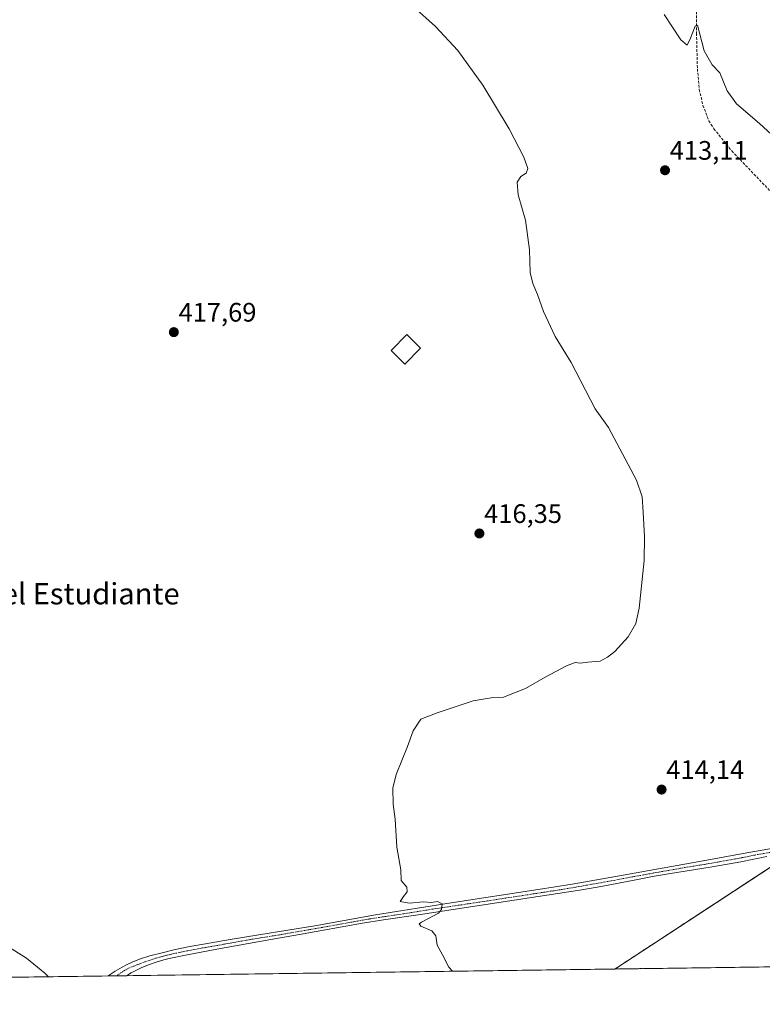
# Model space of a CAD drawing. Units: metres. Extents: x 594272 to 597740, y 4694370 to 4696730.
# Drawn here: x 595044 to 595322, y 4694370 to 4694738 of the extents above; entities that cross this region are included whole.
import ezdxf
from ezdxf.enums import TextEntityAlignment as Align

# ---------------------------------------------------------------- set-up
doc = ezdxf.new("R2010")
doc.units = ezdxf.units.M
doc.header["$MEASUREMENT"] = 0
doc.linetypes.add('TRAZO_Y_PUNTO', pattern=[1, 0.5, -0.25, 0, -0.25])
doc.linetypes.add('TRAZOSX2', pattern=[1.5, 1, -0.5])
for name, color, linetype, lineweight in [('Camino', 19, 'Continuous', 0), ('Camino Cxs', 19, 'Continuous', 0), ('Camino eje', 39, 'TRAZO_Y_PUNTO', 13), ('Carátula', 7, 'Continuous', 5), ('Comarca CxS', 133, 'Continuous', 0), ('Comunidad Autónoma CxS', 142, 'Continuous', 0), ('Corriente artificial lineal', 5, 'TRAZOSX2', 13), ('Cultivos herbáceos CxS', 92, 'Continuous', 0), ('Curva de nivel normal', 36, 'Continuous', 0), ('Edificación', 1, 'Continuous', 13), ('Edificación Cxs', 1, 'Continuous', 13), ('Instalación de energía eléctrica', 135, 'TRAZOSX2', 0), ('Instalación de energía eléctrica Cxs', 135, 'Continuous', 0), ('Municipio CxS', 142, 'Continuous', 0), ('Núcleo urbano', 19, 'Continuous', 0), ('Núcleo urbano CxS', 19, 'Continuous', 0), ('Provincia CxS', 1, 'Continuous', 0), ('Punto de cota en terreno', 7, 'Continuous', 0), ('Rótulo de punto de cota en terreno', 19, 'Continuous', 0), ('Texto cartográfico', 19, 'Continuous', 0)]:
    doc.layers.add(name, color=color, linetype=linetype, lineweight=lineweight)
doc.styles.add('Arial', font='txt', dxfattribs={"height": 0.2})

# ---------------------------------------------------------------- blocks, each defined once
blk = doc.blocks.new('*U160')
at = {"layer": 'Cultivos herbáceos CxS', "color": 92, "linetype": 'Continuous', "lineweight": 0}
blk.add_polyline3d([(596404.17, 4695127.81, 436.85), (595266.99, 4694382.92, 413.66), (594608.81, 4694373.88, 410.78)], dxfattribs=at)
blk = doc.blocks.new('*U166')
at = {"layer": 'Curva de nivel normal', "color": 36, "linetype": 'Continuous', "lineweight": 0}
blk.add_polyline3d([(595032.93, 4694395.65, 420), (595046.84, 4694386.97, 420), (595053.69, 4694381.42, 420), (595055.04, 4694380.01, 420)], dxfattribs=at)
blk = doc.blocks.new('*U176')
at = {"layer": 'Curva de nivel normal', "color": 36, "linetype": 'Continuous', "lineweight": 0}
for points in [[(595206.17, 4694382.09, 415), (595204.85, 4694383.56, 415), (595202.51, 4694388.22, 415), (595200.44, 4694391.81, 415), (595200, 4694395.37, 415), (595198.51, 4694397.21, 415), (595194.38, 4694398.94, 415), (595193.7, 4694399.8, 415), (595194.68, 4694400.43, 415), (595200.97, 4694403.88, 415), (595202.12, 4694405.19, 415), (595202.38, 4694407.3, 415), (595200.6, 4694408.16, 415), (595198.26, 4694407.85, 415), (595195.41, 4694408.06, 415), (595189.99, 4694407.56, 415), (595186.6, 4694408.17, 415), (595187.94, 4694410.1, 415), (595189.27, 4694411.86, 415), (595189.09, 4694413.58, 415), (595187, 4694416.02, 415), (595186.86, 4694420.07, 415), (595185.41, 4694428.54, 415), (595184.74, 4694439, 415), (595184.05, 4694444.6, 415), (595183.92, 4694450.65, 415), (595185.13, 4694455.82, 415), (595189.35, 4694466.21, 415), (595191.51, 4694472.1, 415), (595194.35, 4694476.42, 415), (595200.51, 4694478.83, 415), (595213.98, 4694483.3, 415), (595220.71, 4694484.48, 415), (595225.31, 4694484.67, 415), (595233.51, 4694487.92, 415), (595240.85, 4694492.26, 415), (595248.85, 4694496.42, 415), (595252.18, 4694497.65, 415), (595254.18, 4694497.48, 415), (595256.85, 4694497.77, 415), (595261.51, 4694498.2, 415), (595264.18, 4694499.69, 415), (595266.93, 4694501.82, 415), (595271.98, 4694507.36, 415), (595274.86, 4694512.25, 415), (595276.08, 4694518.03, 415), (595277.95, 4694535.87, 415), (595278.1, 4694544.73, 415), (595277.53, 4694553.96, 415), (595277.26, 4694559.74, 415), (595275.02, 4694565.93, 415), (595264.63, 4694585.71, 415), (595259.58, 4694592.74, 415), (595250.58, 4694610.03, 415), (595244.66, 4694619.74, 415), (595240.25, 4694629.19, 415), (595238.09, 4694635.5, 415), (595236.25, 4694639.6, 415), (595235.33, 4694643.8, 415), (595235.1, 4694652.29, 415), (595233.51, 4694663.31, 415), (595230.8, 4694672.8, 415), (595230.41, 4694677.52, 415), (595231.76, 4694679.69, 415), (595233.81, 4694680.95, 415), (595234.37, 4694682.64, 415), (595232.92, 4694686.96, 415), (595227.43, 4694697.53, 415), (595217.54, 4694713.88, 415), (595208.19, 4694726.83, 415), (595199.81, 4694735.85, 415), (595191.5, 4694743.36, 415)], [(595285.42, 4694740.42, 415), (595291.72, 4694730.86, 415), (595294.1, 4694728.86, 415), (595295.34, 4694731.5, 415), (595297.04, 4694735.95, 415), (595297.96, 4694736.36, 415), (595300.4, 4694726.73, 415), (595303.42, 4694721.55, 415), (595306.23, 4694718.57, 415), (595308.96, 4694711.82, 415), (595312.51, 4694706.92, 415), (595321.1, 4694699.49, 415), (595328.75, 4694692.52, 415)]]:
    blk.add_polyline3d(points, dxfattribs=at)
blk = doc.blocks.new('5PATER')
at = {"layer": 'Carátula', "linetype": 'Continuous', "lineweight": 5}
h = blk.add_hatch(color=250, dxfattribs=at)
edge = h.paths.add_edge_path()
edge.add_ellipse((0, 0.01), major_axis=(-1.33, -1.34), ratio=0.999422, start_angle=0, end_angle=360)

msp = doc.modelspace()

# ---------------------------------------------------------------- linework, layer by layer
at = {"layer": 'Camino', "color": 19, "linetype": 'Continuous', "lineweight": 0}
for points in [[(595077.23, 4694380.32, 418.92), (595077.24, 4694380.32, 418.92), (595077.71, 4694380.64, 418.87), (595079.98, 4694382.12, 418.74), (595082.56, 4694383.65, 418.65), (595084.5, 4694384.66, 418.37), (595086.32, 4694385.5, 418.18), (595089.11, 4694386.59, 418.02), (595092.92, 4694387.8, 417.89), (595098.02, 4694389.16, 417.58), (595101.91, 4694390.12, 417.3), (595107.24, 4694391.22, 417.03), (595122.98, 4694393.95, 416.6), (595133.75, 4694395.71, 416.17), (595144.61, 4694397.45, 415.95), (595155.47, 4694399.25, 415.84), (595171.22, 4694402.09, 415.37), (595177.42, 4694403.16, 415.39), (595205.7, 4694407.66, 414.8), (595238.31, 4694412.64, 414.14), (595251.03, 4694414.75, 413.91), (595268.75, 4694417.86, 413.81), (595281.21, 4694420.1, 413.67), (595297.32, 4694422.99, 413.7), (595315.04, 4694426.15, 413.59), (595328.48, 4694428.52, 413.7)], [(595323.88, 4694425.04, 413.59), (595314.08, 4694423.05, 413.66), (595309.17, 4694422.12, 413.6), (595302.63, 4694421.01, 413.55), (595287.81, 4694418.65, 413.68), (595281.12, 4694417.53, 413.67), (595274.24, 4694416.25, 413.63), (595262.46, 4694413.95, 413.79), (595254.59, 4694412.53, 413.86), (595229.33, 4694408.65, 414.2), (595194.29, 4694403.37, 415.15), (595180.45, 4694401.35, 415.32), (595172.55, 4694400.07, 415.4), (595148.97, 4694395.88, 415.83), (595138.23, 4694393.97, 416.13), (595118.03, 4694390.36, 416.68), (595106.26, 4694388.11, 417.26), (595100.13, 4694386.86, 417.47), (595098.2, 4694386.36, 417.52), (595095.34, 4694385.49, 417.62), (595092.51, 4694384.47, 417.83), (595089.71, 4694383.31, 418.07), (595087.69, 4694382.36, 418.22), (595085.93, 4694381.43, 418.32), (595084.17, 4694380.41, 418.43)], [(595084.17, 4694380.41, 418.43), (595077.23, 4694380.32, 418.92)]]:
    msp.add_polyline3d(points, dxfattribs=at)
at = {"layer": 'Camino Cxs', "color": 19, "linetype": 'Continuous', "lineweight": 0}
msp.add_polyline3d([(595323.88, 4694425.04, 413.59), (595314.08, 4694423.05, 413.66), (595309.17, 4694422.12, 413.6), (595302.63, 4694421.01, 413.55), (595287.81, 4694418.65, 413.68), (595281.12, 4694417.53, 413.67), (595274.24, 4694416.25, 413.63), (595262.46, 4694413.95, 413.79), (595254.59, 4694412.53, 413.86), (595229.33, 4694408.65, 414.2), (595194.29, 4694403.37, 415.15), (595180.45, 4694401.35, 415.32), (595172.55, 4694400.07, 415.4), (595148.97, 4694395.88, 415.83), (595138.23, 4694393.97, 416.13), (595118.03, 4694390.36, 416.68), (595106.26, 4694388.11, 417.26), (595100.13, 4694386.86, 417.47), (595098.2, 4694386.36, 417.52), (595095.34, 4694385.49, 417.62), (595092.51, 4694384.47, 417.83), (595089.71, 4694383.31, 418.07), (595087.69, 4694382.36, 418.22), (595085.93, 4694381.43, 418.32), (595084.17, 4694380.41, 418.43), (595077.23, 4694380.32, 418.92), (595077.24, 4694380.32, 418.92), (595077.71, 4694380.64, 418.87), (595079.98, 4694382.12, 418.74), (595082.56, 4694383.65, 418.65), (595084.5, 4694384.66, 418.37), (595086.32, 4694385.5, 418.18), (595089.11, 4694386.59, 418.02), (595092.92, 4694387.8, 417.89), (595098.02, 4694389.16, 417.58), (595101.91, 4694390.12, 417.3), (595107.24, 4694391.22, 417.03), (595122.98, 4694393.95, 416.6), (595133.75, 4694395.71, 416.17), (595144.61, 4694397.45, 415.95), (595155.47, 4694399.25, 415.84), (595171.22, 4694402.09, 415.37), (595177.42, 4694403.16, 415.39), (595205.7, 4694407.66, 414.8), (595238.31, 4694412.64, 414.14), (595251.03, 4694414.75, 413.91), (595268.75, 4694417.86, 413.81), (595281.21, 4694420.1, 413.67), (595297.32, 4694422.99, 413.7), (595315.04, 4694426.15, 413.59), (595328.48, 4694428.52, 413.7)], dxfattribs=at)
at = {"layer": 'Camino eje', "color": 39, "linetype": 'TRAZO_Y_PUNTO', "lineweight": 13}
msp.add_polyline3d([(595326.18, 4694426.78, 413.61), (595319.46, 4694425.6, 413.62), (595314.56, 4694424.6, 413.65), (595312.11, 4694424.14, 413.69), (595303.25, 4694422.56, 413.67), (595299.98, 4694422, 413.64), (595292.57, 4694420.82, 413.59), (595284.51, 4694419.38, 413.68), (595281.17, 4694418.82, 413.73), (595277.73, 4694418.18, 413.75), (595271.5, 4694417.06, 413.72), (595265.61, 4694415.91, 413.79), (595256.75, 4694414.35, 413.86), (595252.81, 4694413.64, 413.95), (595246.45, 4694412.59, 414.01), (595233.82, 4694410.65, 414.06), (595217.52, 4694408.16, 414.58), (595200, 4694405.52, 414.95), (595185.86, 4694403.27, 415.34), (595178.94, 4694402.26, 415.36), (595174.99, 4694401.62, 415.37), (595171.89, 4694401.08, 415.38), (595164.01, 4694399.66, 415.69), (595152.22, 4694397.57, 415.87), (595146.79, 4694396.67, 415.88), (595141.42, 4694395.71, 416.04), (595135.99, 4694394.84, 416.17), (595130.61, 4694393.96, 416.35), (595120.51, 4694392.16, 416.7), (595112.64, 4694390.79, 416.84), (595106.75, 4694389.67, 417.15), (595104.09, 4694389.12, 417.31), (595101.02, 4694388.49, 417.51), (595099.08, 4694388.01, 417.58), (595098.11, 4694387.76, 417.61), (595096.68, 4694387.33, 417.65), (595094.13, 4694386.65, 417.77), (595092.72, 4694386.14, 417.86), (595090.81, 4694385.53, 417.97), (595089.41, 4694384.95, 418.05), (595085.18, 4694383.3, 418.44), (595083.5, 4694382.34, 418.55), (595081.58, 4694381.13, 418.66), (595080.53, 4694380.36, 418.7)], dxfattribs=at)
at = {"layer": 'Comarca CxS', "color": 133, "linetype": 'Continuous', "lineweight": 0}
msp.add_polyline3d([(597733.68, 4694416.8, 430.86), (594304.38, 4694369.7, 390.04), (594273.19, 4696682.87, 429.69), (597701.36, 4696729.97, 345.19), (597733.68, 4694416.8, 430.86)], close=True, dxfattribs=at)
msp.add_polyline3d([(597733.68, 4694416.8, 430.86), (594304.38, 4694369.7, 390.04), (594273.19, 4696682.87, 429.69), (597701.36, 4696729.97, 345.19), (597733.68, 4694416.8, 430.86)], close=True, dxfattribs=at)
at = {"layer": 'Comunidad Autónoma CxS', "color": 142, "linetype": 'Continuous', "lineweight": 0}
msp.add_polyline3d([(597733.68, 4694416.8, 430.86), (594304.38, 4694369.7, 390.04), (594273.19, 4696682.87, 429.69), (597701.36, 4696729.97, 345.19), (597733.68, 4694416.8, 430.86)], close=True, dxfattribs=at)
msp.add_polyline3d([(597733.68, 4694416.8, 430.86), (594304.38, 4694369.7, 390.04), (594273.19, 4696682.87, 429.69), (597701.36, 4696729.97, 345.19), (597733.68, 4694416.8, 430.86)], close=True, dxfattribs=at)
at = {"layer": 'Corriente artificial lineal', "color": 5, "linetype": 'TRAZOSX2', "lineweight": 13}
msp.add_polyline3d([(595304.96, 4694939.62, 420.57), (595302.82, 4694929.85, 420.63), (595298.54, 4694906.33, 420.74), (595296.34, 4694889.56, 420.2), (595295.99, 4694874.66, 420.13), (595296.96, 4694808.97, 417.67), (595297.55, 4694733.34, 414.9), (595297.87, 4694719.96, 414.63), (595298.57, 4694712.29, 414.49), (595299.95, 4694706.32, 414.25), (595302.16, 4694700.6, 414.15), (595304.03, 4694697.58, 414.24), (595310.72, 4694689.27, 413.92), (595366.82, 4694630.74, 412.93), (595413.45, 4694581.43, 411.9), (595439.25, 4694554.6, 411.71), (595456.43, 4694536.4, 411.49), (595470.66, 4694519.79, 411.18), (595478.62, 4694508.79, 411.4), (595485.39, 4694495.5, 411.91)], dxfattribs=at)
at = {"layer": 'Cultivos herbáceos CxS', "color": 92, "linetype": 'Continuous', "lineweight": 0}
for points in [[(595266.98, 4694382.92, 413.66), (595334.01, 4694426.82, 413.55), (595336.72, 4694428.6, 413.71), (595339.58, 4694430.48, 413.56), (595472.36, 4694517.45, 411.19), (596001.61, 4694864.12, 431.22), (596004.41, 4694865.95, 431.33), (596007.21, 4694867.78, 431.37), (596404.17, 4695127.81, 436.85), (596422.34, 4695139.71, 436), (596423.73, 4695140.62, 435.94), (596425.12, 4695141.53, 435.82), (596428.47, 4695143.72, 435.22), (596490.18, 4695184.14, 431.76), (596497.99, 4695189.26, 431.01), (596644.08, 4695284.96, 426.34), (596649.12, 4695287.93, 426.25), (596649.98, 4695288.44, 426.24), (596650.84, 4695288.95, 426.21), (596783.78, 4695367.41, 414.5), (596847.63, 4695401.34, 414.66)], [(595266.98, 4694382.92, 413.66), (595084.17, 4694380.41, 418.43), (595080.53, 4694380.36, 418.7), (595077.23, 4694380.32, 418.92), (595012.55, 4694379.43, 421.19), (595008.46, 4694379.37, 421.06), (595004.36, 4694379.31, 421.14), (594608.81, 4694373.88, 410.78)]]:
    msp.add_polyline3d(points, dxfattribs=at)
at = {"layer": 'Edificación', "color": 1, "linetype": 'Continuous', "lineweight": 13}
msp.add_polyline3d([(595194.28, 4694615.44, 418.57), (595188.42, 4694609.44, 418.63), (595183.26, 4694614.48, 418.72), (595189.12, 4694620.47, 419.02), (595194.28, 4694615.44, 418.57)], dxfattribs=at)
at = {"layer": 'Edificación Cxs', "color": 1, "linetype": 'Continuous', "lineweight": 13}
msp.add_polyline3d([(595194.28, 4694615.44, 418.57), (595188.42, 4694609.44, 418.63), (595183.26, 4694614.48, 418.72), (595189.12, 4694620.47, 419.02), (595194.28, 4694615.44, 418.57)], close=True, dxfattribs=at)
at = {"layer": 'Instalación de energía eléctrica', "color": 135, "linetype": 'TRAZOSX2', "lineweight": 0}
for points in [[(595266.99, 4694382.92, 413.66), (595334.01, 4694426.82, 413.55)], [(595328.25, 4694383.76, 412.95), (595266.99, 4694382.92, 413.66)]]:
    msp.add_polyline3d(points, dxfattribs=at)
at = {"layer": 'Instalación de energía eléctrica Cxs', "color": 135, "linetype": 'Continuous', "lineweight": 0}
msp.add_polyline3d([(596473.94, 4695106.12, 437.06), (595501.93, 4694460.18, 411.12), (595425.25, 4694409.22, 413.06), (595419.88, 4694405.66, 413.25), (595405.67, 4694396.21, 412.94), (595388.17, 4694384.59, 412.44), (595388.17, 4694384.59, 412.44), (595266.99, 4694382.92, 413.66), (596404.17, 4695127.81, 436.85)], dxfattribs=at)
at = {"layer": 'Municipio CxS', "color": 142, "linetype": 'Continuous', "lineweight": 0}
msp.add_polyline3d([(597733.68, 4694416.8, 430.86), (594304.38, 4694369.7, 390.04), (594273.19, 4696682.87, 429.69), (597701.36, 4696729.97, 345.19), (597733.68, 4694416.8, 430.86)], close=True, dxfattribs=at)
msp.add_polyline3d([(597733.68, 4694416.8, 430.86), (594304.38, 4694369.7, 390.04), (594273.19, 4696682.87, 429.69), (597701.36, 4696729.97, 345.19), (597733.68, 4694416.8, 430.86)], close=True, dxfattribs=at)
at = {"layer": 'Núcleo urbano', "color": 19, "linetype": 'Continuous', "lineweight": 0}
for points in [[(595266.98, 4694382.92, 413.66), (595334.01, 4694426.82, 413.55), (595336.72, 4694428.6, 413.71), (595339.58, 4694430.48, 413.56), (595472.36, 4694517.45, 411.19), (596001.61, 4694864.12, 431.22), (596004.41, 4694865.95, 431.33), (596007.21, 4694867.78, 431.37), (596404.17, 4695127.81, 436.85), (596422.34, 4695139.71, 436), (596423.73, 4695140.62, 435.94), (596425.12, 4695141.53, 435.82), (596428.47, 4695143.72, 435.22), (596490.18, 4695184.14, 431.76), (596497.99, 4695189.26, 431.01), (596644.08, 4695284.96, 426.34), (596649.12, 4695287.93, 426.25), (596649.98, 4695288.44, 426.24), (596650.84, 4695288.95, 426.21), (596783.78, 4695367.41, 414.5), (596847.63, 4695401.34, 414.66)], [(595388.17, 4694384.59, 412.44), (595334.42, 4694383.85, 412.84), (595331.34, 4694383.81, 412.93), (595328.25, 4694383.76, 412.95), (595266.98, 4694382.92, 413.66)]]:
    msp.add_polyline3d(points, dxfattribs=at)
at = {"layer": 'Núcleo urbano CxS', "color": 19, "linetype": 'Continuous', "lineweight": 0}
msp.add_polyline3d([(596473.94, 4695106.12, 437.06), (595501.93, 4694460.18, 411.12), (595425.25, 4694409.22, 413.06), (595419.88, 4694405.66, 413.25), (595405.67, 4694396.21, 412.94), (595388.17, 4694384.59, 412.44), (595266.99, 4694382.92, 413.66), (596404.17, 4695127.81, 436.85)], dxfattribs=at)
at = {"layer": 'Provincia CxS', "color": 1, "linetype": 'Continuous', "lineweight": 0}
msp.add_polyline3d([(597733.68, 4694416.8, 430.86), (594304.38, 4694369.7, 390.04), (594273.19, 4696682.87, 429.69), (597701.36, 4696729.97, 345.19), (597733.68, 4694416.8, 430.86)], close=True, dxfattribs=at)
msp.add_polyline3d([(597733.68, 4694416.8, 430.86), (594304.38, 4694369.7, 390.04), (594273.19, 4696682.87, 429.69), (597701.36, 4696729.97, 345.19), (597733.68, 4694416.8, 430.86)], close=True, dxfattribs=at)

# ---------------------------------------------------------------- block references
at = {"layer": 'Cultivos herbáceos CxS', "color": 92, "linetype": 'Continuous', "lineweight": 0}
msp.add_blockref('*U160', (0, 0), dxfattribs=at)
at = {"layer": 'Curva de nivel normal', "color": 36, "linetype": 'Continuous', "lineweight": 0}
for name in ['*U176', '*U166']:
    msp.add_blockref(name, (0, 0), dxfattribs=at)
at = {"layer": 'Punto de cota en terreno', "linetype": 'Continuous', "lineweight": 0}
for p in [(595285.76, 4694682.03, 413.11), (595101.94, 4694621.41, 417.69), (595216.29, 4694546.01, 416.35), (595284.46, 4694450.11, 414.14)]:
    msp.add_blockref('5PATER', p, dxfattribs=at)

# ---------------------------------------------------------------- texts
at = {"layer": 'Rótulo de punto de cota en terreno', "color": 19, "linetype": 'Continuous', "lineweight": 0, "style": 'Arial'}
for s, p in [('413,11', (595287.52, 4694683.79)), ('417,69', (595103.7, 4694623.17)), ('416,35', (595218.05, 4694547.77)), ('414,14', (595286.22, 4694451.87))]:
    msp.add_text(s, height=7, dxfattribs=at).set_placement(p, align=Align.BOTTOM_LEFT)
at = {"layer": 'Texto cartográfico', "color": 19, "linetype": 'Continuous', "lineweight": 0, "style": 'Arial'}
msp.add_text('Pieza del Estudiante', height=8, dxfattribs=at).set_placement((595052.57, 4694523.46), align=Align.MIDDLE_CENTER)

doc.saveas('drawing.dxf')
